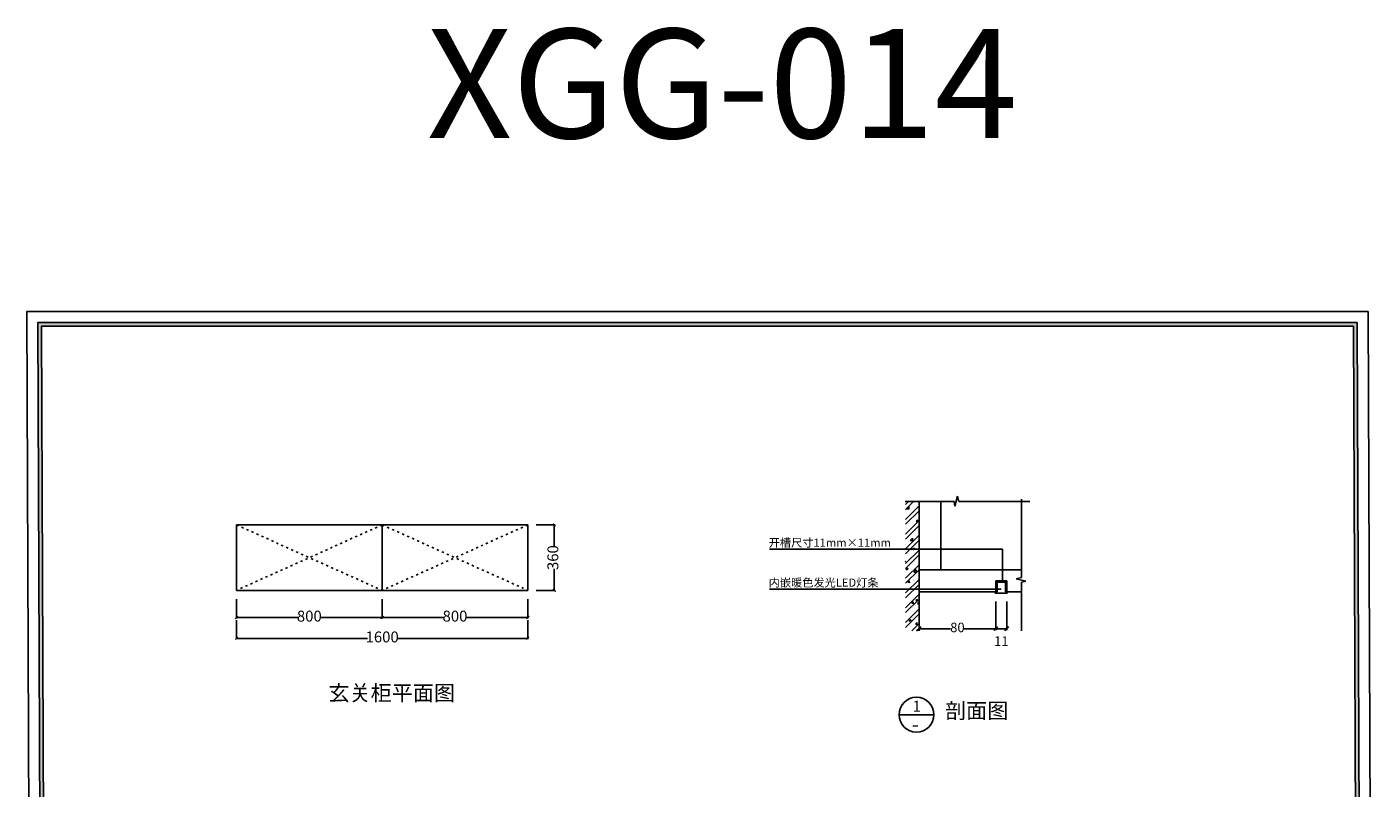
# Model space of a CAD drawing. Units: millimetres. Extents: x 204479 to 211872, y -1895 to 6655.
# Drawn here: x 204479 to 211872, y 2476 to 6655 of the extents above; entities that cross this region are included whole.
import ezdxf

# ---------------------------------------------------------------- set-up
doc = ezdxf.new("R2010")
doc.units = ezdxf.units.MM
doc.linetypes.add('ACAD_ISO03W100', pattern=[30, 12, -18])
for name, color, linetype in [('03', 124, 'Continuous'), ('1', 1, 'Continuous'), ('L1', 1, 'Continuous'), ('LAYER3', 8, 'Continuous'), ('LAYER5', 3, 'Continuous'), ('家具', 134, 'Continuous'), ('曲曲标注', 84, 'Continuous')]:
    doc.layers.add(name, color=color, linetype=linetype)
doc.styles.add('CHN', font='txt')
doc.styles.add('仿宋', font='txt')
doc.styles.add('黑体', font='simhei.ttf', dxfattribs={"width": 0.8})
doc.dimstyles.new('副本 曲曲', dxfattribs={"dimscale": 50, "dimtxt": 1, "dimasz": 0.3, "dimexe": 0.1, "dimexo": 0.5, "dimgap": 0.05, "dimtad": 0, "dimdec": 0, "dimtxsty": '黑体', "dimblk": 'ARCHTICK', "dimcen": 1, "dimclrd": 3, "dimclre": 3, "dimclrt": 7, "dimadec": 0, "dimazin": 0, "dimtfac": 1, "dimtdec": 0, "dimtix": 1, "dimtmove": 2, "dimatfit": 3, "dimldrblk": 'ARCHTICK', "dimfxl": 1, "dimfxlon": 1, "dimlwd": -1, "dimlwe": -1, "dimarcsym": 0})

# ---------------------------------------------------------------- blocks, each defined once
blk = doc.blocks.new('_ARCHTICK')
at = {"color": 0, "linetype": 'ByBlock', "const_width": 0.4}
blk.add_lwpolyline([(-0.5, -0.5), (0.5, 0.5)], dxfattribs=at)
blk = doc.blocks.new('*D20')
at = {"layer": 'DEFPOINTS', "color": 0, "transparency": 16777216}
for p in [(205630.2, 3700), (206430.2, 3600), (206430.2, 3412.7)]:
    blk.add_point(p, dxfattribs=at)
at = {"layer": '曲曲标注', "color": 3, "transparency": 16777216}
for p, q in [((205630.2, 3512.7), (205630.2, 3407.7)), ((206430.2, 3512.7), (206430.2, 3407.7)), ((205630.2, 3412.7), (205967.4, 3412.7)), ((206430.2, 3412.7), (206093, 3412.7))]:
    blk.add_line(p, q, dxfattribs=at)
at = {"layer": '曲曲标注', "color": 3, "transparency": 16777216, "xscale": 15, "yscale": 15, "zscale": 15, "rotation": 180}
blk.add_blockref('_ARCHTICK', (205630.2, 3412.7), dxfattribs=at)
at = {"layer": '曲曲标注', "color": 3, "transparency": 16777216, "xscale": 15, "yscale": 15, "zscale": 15}
blk.add_blockref('_ARCHTICK', (206430.2, 3412.7), dxfattribs=at)
at = {"layer": '曲曲标注', "color": 7, "transparency": 16777216, "insert": (206030.2, 3412.7), "char_height": 60, "attachment_point": 5, "style": '仿宋'}
blk.add_mtext('800', dxfattribs=at)
blk = doc.blocks.new('*D21')
at = {"layer": 'DEFPOINTS', "color": 0, "transparency": 16777216}
for p in [(207208.4, 3921.4), (207208.4, 3561.7), (207375.5, 3561.7)]:
    blk.add_point(p, dxfattribs=at)
at = {"layer": '曲曲标注', "color": 3, "transparency": 16777216}
for p, q in [((207275.5, 3921.4), (207380.5, 3921.4)), ((207375.5, 3921.4), (207375.5, 3803.7)), ((207375.5, 3561.7), (207375.5, 3679.4)), ((207275.5, 3561.7), (207380.5, 3561.7))]:
    blk.add_line(p, q, dxfattribs=at)
at = {"layer": '曲曲标注', "color": 3, "transparency": 16777216, "xscale": 15, "yscale": 15, "zscale": 15}
for p, rotation in [((207375.5, 3921.4), 90), ((207375.5, 3561.7), 270)]:
    blk.add_blockref('_ARCHTICK', p, dxfattribs=dict(at, rotation=rotation))
at = {"layer": '曲曲标注', "color": 7, "transparency": 16777216, "insert": (207375.5, 3741.6), "char_height": 60, "attachment_point": 5, "rotation": 90, "style": '仿宋'}
blk.add_mtext('360', dxfattribs=at)
blk = doc.blocks.new('*D23')
at = {"layer": 'DEFPOINTS', "color": 0, "transparency": 16777216}
for p in [(207230.2, 3700), (206430.2, 3600), (206430.2, 3412.7)]:
    blk.add_point(p, dxfattribs=at)
at = {"layer": '曲曲标注', "color": 3, "transparency": 16777216}
for p, q in [((206430.2, 3512.7), (206430.2, 3407.7)), ((207230.2, 3512.7), (207230.2, 3407.7)), ((206430.2, 3412.7), (206767.4, 3412.7)), ((207230.2, 3412.7), (206893, 3412.7))]:
    blk.add_line(p, q, dxfattribs=at)
at = {"layer": '曲曲标注', "color": 3, "transparency": 16777216, "xscale": 15, "yscale": 15, "zscale": 15, "rotation": 180}
blk.add_blockref('_ARCHTICK', (206430.2, 3412.7), dxfattribs=at)
at = {"layer": '曲曲标注', "color": 3, "transparency": 16777216, "xscale": 15, "yscale": 15, "zscale": 15}
blk.add_blockref('_ARCHTICK', (207230.2, 3412.7), dxfattribs=at)
at = {"layer": '曲曲标注', "color": 7, "transparency": 16777216, "insert": (206830.2, 3412.7), "char_height": 60, "attachment_point": 5, "style": '仿宋'}
blk.add_mtext('800', dxfattribs=at)
blk = doc.blocks.new('*D24')
at = {"layer": 'DEFPOINTS', "color": 0, "transparency": 16777216}
for p in [(207230.2, 3709.6), (205630.2, 3626), (205630.2, 3298.4)]:
    blk.add_point(p, dxfattribs=at)
at = {"layer": '曲曲标注', "color": 3, "transparency": 16777216}
for p, q in [((205630.2, 3398.4), (205630.2, 3293.4)), ((207230.2, 3398.4), (207230.2, 3293.4)), ((205630.2, 3298.4), (206348.9, 3298.4)), ((207230.2, 3298.4), (206511.5, 3298.4))]:
    blk.add_line(p, q, dxfattribs=at)
at = {"layer": '曲曲标注', "color": 3, "transparency": 16777216, "xscale": 15, "yscale": 15, "zscale": 15, "rotation": 180}
blk.add_blockref('_ARCHTICK', (205630.2, 3298.4), dxfattribs=at)
at = {"layer": '曲曲标注', "color": 3, "transparency": 16777216, "xscale": 15, "yscale": 15, "zscale": 15}
blk.add_blockref('_ARCHTICK', (207230.2, 3298.4), dxfattribs=at)
at = {"layer": '曲曲标注', "color": 7, "transparency": 16777216, "insert": (206430.2, 3298.4), "char_height": 60, "attachment_point": 5, "style": '仿宋'}
blk.add_mtext('1600', dxfattribs=at)
blk = doc.blocks.new('*D7')
at = {"layer": 'DEFPOINTS', "color": 0, "transparency": 16777216}
for p in [(25934.5, 18145.4), (26215.6, 18145.4), (26215.6, 18010)]:
    blk.add_point(p, dxfattribs=at)
at = {"layer": '曲曲标注', "color": 3, "transparency": 16777216}
for p, q in [((25934.5, 18110), (25934.5, 18005)), ((26215.6, 18110), (26215.6, 18005)), ((25934.5, 18010), (26049.9, 18010)), ((26215.6, 18010), (26100.2, 18010))]:
    blk.add_line(p, q, dxfattribs=at)
at = {"layer": '曲曲标注', "color": 3, "transparency": 16777216, "xscale": 15, "yscale": 15, "zscale": 15, "rotation": 180}
blk.add_blockref('_ARCHTICK', (25934.5, 18010), dxfattribs=at)
at = {"layer": '曲曲标注', "color": 3, "transparency": 16777216, "xscale": 15, "yscale": 15, "zscale": 15}
blk.add_blockref('_ARCHTICK', (26215.6, 18010), dxfattribs=at)
at = {"layer": '曲曲标注', "color": 7, "transparency": 16777216, "insert": (26075, 18010), "char_height": 35, "attachment_point": 5, "style": '仿宋'}
blk.add_mtext('80', dxfattribs=at)
blk = doc.blocks.new('*D6')
at = {"layer": 'DEFPOINTS', "color": 0, "transparency": 16777216}
for p in [(26215.6, 18145.4), (26255.6, 18145.4), (26255.6, 18010)]:
    blk.add_point(p, dxfattribs=at)
at = {"layer": '曲曲标注', "color": 3, "transparency": 16777216}
for p, q in [((26215.6, 18110), (26215.6, 18005)), ((26255.6, 18110), (26255.6, 18005)), ((26215.6, 18010), (26255.6, 18010))]:
    blk.add_line(p, q, dxfattribs=at)
at = {"layer": '曲曲标注', "color": 3, "transparency": 16777216, "xscale": 15, "yscale": 15, "zscale": 15, "rotation": 180}
blk.add_blockref('_ARCHTICK', (26215.6, 18010), dxfattribs=at)
at = {"layer": '曲曲标注', "color": 3, "transparency": 16777216, "xscale": 15, "yscale": 15, "zscale": 15}
blk.add_blockref('_ARCHTICK', (26255.6, 18010), dxfattribs=at)
at = {"layer": '曲曲标注', "color": 7, "transparency": 16777216, "insert": (26235.6, 17976.2), "char_height": 35, "attachment_point": 5, "style": '仿宋'}
blk.add_mtext('{\\H0.7x;\\S^ ;}11', dxfattribs=at)
blk = doc.blocks.new('00010')
at = {"layer": 'LAYER5'}
h = blk.add_hatch(dxfattribs=at)
h.set_pattern_fill('ANSI32', color=8, scale=4, style=0)
h.set_pattern_definition([(45, (-1667.174, 22051.825), (-26.94077, 26.94077), []), (45, (-1649.213, 22051.825), (-26.94077, 26.94077), [])])
h.paths.add_polyline_path([(25885.1, 18475.2), (25934.5, 18475.2), (25934.5, 18001.5), (25885.1, 18001.5)])
h = blk.add_hatch(dxfattribs=at)
h.set_pattern_fill('AR-CONC', color=8, scale=0.4, style=0)
h.set_pattern_definition([(50, (-1667.174, 22051.825), (72.87387, -6.37563), [7.62, -83.82]), (355, (-1667.174, 22051.825), (-14.09713, 76.42266), [6.096, -67.056]), (100.451, (-1661.1, 22051.294), (58.777, 70.04668), [6.476, -71.236]), (46.1842, (-1667.17, 22072.145), (108.43162, -16.81693), [11.43, -125.73]), (96.6356, (-1658.14, 22070.74), (94.9617, 98.97022), [9.714, -106.854]), (351.184, (-1667.17, 22072.14), (94.96184, 98.97005), [9.144, -100.584]), (21, (-1657.014, 22067.065), (60.64595, -40.90621), [7.62, -83.82]), (326, (-1657.014, 22067.065), (24.72081, 73.67519), [6.096, -67.056]), (71.4514, (-1651.96, 22063.656), (85.3666, 32.76914), [6.476, -71.236]), (37.5, (-1667.174, 22051.825), (1.235441, 33.822016), [0, -66.2432, 0, -68.072, 0, -67.31]), (7.5, (-1667.174, 22051.825), (26.727865, 40.07223), [0, -38.8112, 0, -64.7192, 0, -25.654]), (327.5, (-1689.83, 22051.825), (54.236238, -2.291498), [0, -25.4, 0, -79.248, 0, -105.156]), (317.5, (-1699.99, 22051.825), (59.25167, 10.1706), [0, -33.02, 0, -52.6288, 0, -74.676])])
h.paths.add_polyline_path([(25885.1, 18475.2), (25934.5, 18475.2), (25934.5, 18001.5), (25885.1, 18001.5)])
at = {"color": 3}
for p, q in [((26014.5, 18475.2), (26014.5, 18225.4)), ((25934.5, 18225.4), (26309.5, 18225.4)), ((25934.5, 18145.4), (26215.6, 18145.4)), ((26255.6, 18145.4), (26309.5, 18145.4))]:
    blk.add_line(p, q, dxfattribs=at)
blk.add_line((25934.5, 18313.4), (25934.5, 18313.4))
at = {"layer": '1'}
for p, q in [((26240.6, 18300.9), (25386.7, 18300.9)), ((26240.6, 18300.9), (26240.6, 18185.4)), ((26235.5, 18154.8), (25386.7, 18154.8))]:
    blk.add_line(p, q, dxfattribs=at)
at = {"layer": 'L1'}
for p, q in [((26066, 18458.9), (26075.6, 18494.6)), ((26075.6, 18494.6), (26080.3, 18475.2)), ((26309.5, 18484.1), (26309.5, 18197.6)), ((26062.6, 18475.2), (25884.1, 18475.2)), ((26062.6, 18475.2), (26066, 18458.9)), ((26340.6, 18475.2), (26080.3, 18475.2)), ((26290.1, 18193), (26309.5, 18197.6)), ((26325.8, 18183.3), (26290.1, 18193)), ((26309.5, 18180), (26325.8, 18183.3)), ((26309.5, 18180), (26309.5, 18001.5))]:
    blk.add_line(p, q, dxfattribs=at)
at = {"layer": 'LAYER3'}
for p, q in [((25934.5, 18475.2), (25934.5, 18001.5)), ((26215.6, 18185.4), (26215.6, 18145.4)), ((26215.6, 18185.4), (26255.6, 18185.4)), ((26220.6, 18185.4), (26220.6, 18145.4)), ((26250.6, 18185.4), (26250.6, 18145.4)), ((26255.6, 18185.4), (26255.6, 18145.4)), ((26213.5, 18145.4), (26213.5, 18140.4)), ((26213.5, 18140.4), (26257.7, 18140.4)), ((26215.6, 18180.4), (26255.6, 18180.4)), ((26220.6, 18145.4), (26215.6, 18145.4)), ((26250.6, 18145.4), (26255.6, 18145.4)), ((26257.7, 18145.4), (26257.7, 18140.4))]:
    blk.add_line(p, q, dxfattribs=at)
at = {"layer": '1', "style": 'CHN'}
for s, p in [('开槽尺寸11mm×11mm', (25384.2, 18309.8)), ('内嵌暖色发光LED灯条', (25384.2, 18163.6))]:
    blk.add_text(s, height=30, dxfattribs=at).set_placement(p)
at = {"layer": '曲曲标注', "color": 116, "true_color": 0x136734}
dim = blk.add_linear_dim(base=(26215.6, 18010), p1=(25934.5, 18145.4), p2=(26215.6, 18145.4), text='80', dimstyle='副本 曲曲', override={"dimtxt": 0.7, "dimtxsty": '仿宋', "dimfxl": 2}, dxfattribs=at)
dim.commit()
dim.dimension.update_dxf_attribs({"geometry": '*D7', "text_midpoint": (26075, 18010)})
dim = blk.add_linear_dim(base=(26255.6, 18010), p1=(26215.6, 18145.4), p2=(26255.6, 18145.4), text='{\\H0.7x;\\S^ ;}11', dimstyle='副本 曲曲', override={"dimtxt": 0.7, "dimtxsty": '仿宋', "dimfxl": 2}, dxfattribs=at)
dim.commit()
dim.dimension.update_dxf_attribs({"geometry": '*D6', "text_midpoint": (26235.6, 17976.2), "dimtype": 128})

msp = doc.modelspace()

# ---------------------------------------------------------------- hatches: boundary and pattern name
h = msp.add_hatch(color=5)
h.dxf.hatch_style = 1
h.paths.add_polyline_path([(204539.7, 5033.2), (204566.5, -1834.5), (211811.6, -1834.5), (211784.7, 5033.2)])
h.paths.add_polyline_path([(204559.8, 5013.2), (211764.8, 5013.2), (211791.5, -1814.5), (204586.5, -1814.5)], flags=16)

# ---------------------------------------------------------------- linework, layer by layer
at = {"color": 3}
for p, q in [((205630.2, 3921.4), (206430.2, 3921.4)), ((205630.2, 3561.7), (205630.2, 3921.4)), ((206430.2, 3561.7), (206430.2, 3921.4)), ((207230.2, 3921.4), (206430.2, 3921.4)), ((206430.2, 3561.7), (206430.2, 3921.4)), ((207230.2, 3561.7), (207230.2, 3921.4)), ((207230.2, 3561.7), (205630.2, 3561.7))]:
    msp.add_line(p, q, dxfattribs=at)
at = {"color": 5}
for points in [[(211844.5, 5093.2), (204479.5, 5093.2), (204506.8, -1894.5), (211871.8, -1894.5)], [(211784.7, 5033.2), (204539.7, 5033.2), (204566.5, -1834.5), (211811.6, -1834.5)], [(211764.8, 5013.2), (204559.8, 5013.2), (204586.5, -1814.5), (211791.5, -1814.5)]]:
    msp.add_lwpolyline(points, close=True, dxfattribs=at)
at = {"layer": 'LAYER3', "color": 7}
msp.add_line((209268.5, 2879.1), (209460.5, 2879.1), dxfattribs=at)
msp.add_circle((209364.5, 2879.1), 96, dxfattribs=at)
at = {"layer": '家具', "color": 251, "linetype": 'ACAD_ISO03W100'}
for p, q in [((206430.2, 3921.4), (205630.2, 3561.7)), ((205630.2, 3921.4), (206430.2, 3561.7)), ((206430.2, 3921.4), (207230.2, 3561.7)), ((207230.2, 3921.4), (206430.2, 3561.7))]:
    msp.add_line(p, q, dxfattribs=at)

# ---------------------------------------------------------------- block references
at = {"layer": '1', "color": 7, "xscale": 1.5, "yscale": 1.5, "zscale": 1.5}
msp.add_blockref('00010', (170476.7, -23663.5), dxfattribs=at)

# ---------------------------------------------------------------- texts
at = {"layer": '03'}
msp.add_text('剖面图', height=84.96, dxfattribs=at).set_placement((209521, 2858.5))
at = {"layer": '03', "width": 1699.115, "attachment_point": 1, "line_spacing_factor": 1.2}
for s, insert, char_height in [('{\\fSimSun|b1|i0|c134|p54;\\C0;XGG-014}', (206675.2, 6644.7), 600), ('{\\fSimSun|b0|i0|c134|p54;\\C1;玄关柜平面图}', (206135.2, 3041.2), 84.956)]:
    msp.add_mtext(s, dxfattribs=dict(at, insert=insert, char_height=char_height))
at = {"layer": 'L1', "style": 'CHN'}
msp.add_text('-', height=87.5, dxfattribs=at).set_placement((209337.1, 2783.9))
at = {"layer": 'LAYER3', "color": 7, "style": 'CHN'}
msp.add_text('1', height=60, dxfattribs=at).set_placement((209342.8, 2895.5))

# ---------------------------------------------------------------- dimensions: what is measured, and where the dimension line sits
at = {"layer": '曲曲标注', "color": 116, "true_color": 0x136734}
for base, p1, p2, angle, picture, middle in [((207375.5, 3561.7), (207208.4, 3921.4), (207208.4, 3561.7), 90, '*D21', (207375.5, 3741.6)), ((205630.2, 3298.4), (207230.2, 3709.6), (205630.2, 3626), 180, '*D24', (206430.2, 3298.4)), ((206430.2, 3412.7), (207230.2, 3700), (206430.2, 3600), 180, '*D23', (206830.2, 3412.7))]:
    dim = msp.add_linear_dim(base=base, p1=p1, p2=p2, angle=angle, dimstyle='副本 曲曲', override={"dimtxt": 1.2, "dimtxsty": '仿宋', "dimfxl": 2}, dxfattribs=at)
    dim.commit()
    dim.dimension.update_dxf_attribs({"geometry": picture, "text_midpoint": middle})
dim = msp.add_linear_dim(base=(206430.2, 3412.7), p1=(205630.2, 3700), p2=(206430.2, 3600), dimstyle='副本 曲曲', override={"dimtxt": 1.2, "dimtxsty": '仿宋', "dimfxl": 2}, dxfattribs=at)
dim.commit()
dim.dimension.update_dxf_attribs({"geometry": '*D20', "text_midpoint": (206030.2, 3412.7)})

doc.saveas('drawing.dxf')
